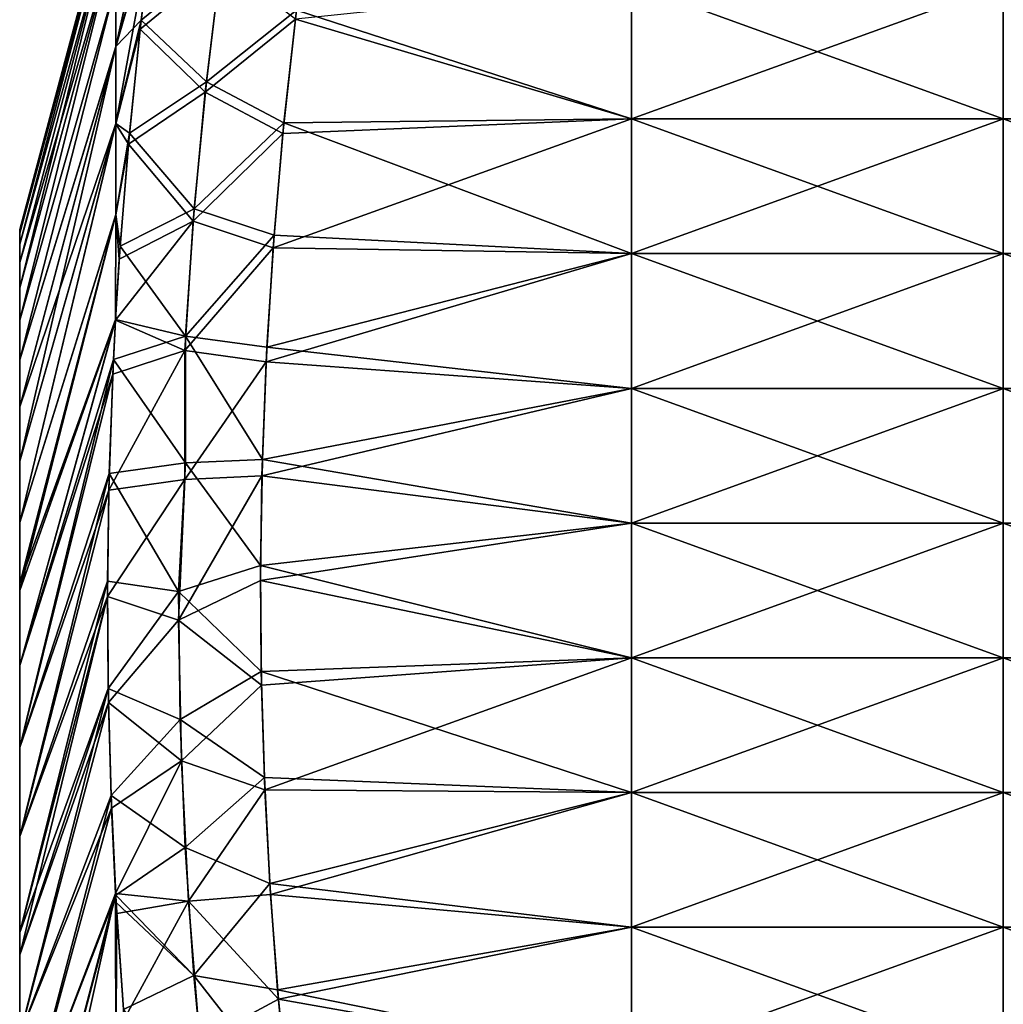
# Model space of a CAD drawing. Units: millimetres. Extents: x -46 to 126, y -124 to 0.
# Drawn here: x -46 to -43, y -76 to -73 of the extents above; entities that cross this region are included whole.
import ezdxf

# ---------------------------------------------------------------- set-up
doc = ezdxf.new("R2010")
doc.units = ezdxf.units.MM
doc.header["$LTSCALE"] = 81.481481
for name, color, linetype in [('1481', 7, 'CONTINUOUS'), ('1482', 7, 'CONTINUOUS'), ('1579', 7, 'CONTINUOUS'), ('1580', 7, 'CONTINUOUS'), ('1581', 7, 'CONTINUOUS'), ('1836', 7, 'CONTINUOUS'), ('1844', 7, 'CONTINUOUS'), ('1846', 7, 'CONTINUOUS'), ('1871', 7, 'CONTINUOUS')]:
    doc.layers.add(name, color=color, linetype=linetype)

msp = doc.modelspace()

# ---------------------------------------------------------------- linework, layer by layer
at = {"layer": '1481', "linetype": 'Continuous'}
for points in [[(-44.3524, -72.8397, 5.597), (-45.2577, -72.934, 5.8246), (-44.3524, -73.2025, 6.4729), (-44.3524, -72.8397, 5.597)], [(-44.3524, -72.8397, 5.597), (-44.3524, -73.2025, 6.4729), (-43.3514, -72.8397, 5.597), (-44.3524, -72.8397, 5.597)], [(-44.3524, -73.2025, 6.4729), (-43.3514, -73.2025, 6.4729), (-43.3514, -72.8397, 5.597), (-44.3524, -73.2025, 6.4729)], [(-45.2577, -72.934, 5.8246), (-45.2913, -73.2418, 6.5677), (-44.3524, -73.2025, 6.4729), (-45.2577, -72.934, 5.8246)], [(-45.2913, -73.2418, 6.5677), (-45.3174, -73.5494, 7.3104), (-44.3524, -73.2025, 6.4729), (-45.2913, -73.2418, 6.5677)], [(-44.3524, -73.2025, 6.4729), (-45.3174, -73.5494, 7.3104), (-44.3524, -73.5653, 7.3487), (-44.3524, -73.2025, 6.4729)], [(-44.3524, -73.2025, 6.4729), (-44.3524, -73.5653, 7.3487), (-43.3514, -73.2025, 6.4729), (-44.3524, -73.2025, 6.4729)], [(-44.3524, -73.5653, 7.3487), (-43.3514, -73.5653, 7.3487), (-43.3514, -73.2025, 6.4729), (-44.3524, -73.5653, 7.3487)], [(-45.3174, -73.5494, 7.3104), (-45.3362, -73.8568, 8.0524), (-44.3524, -73.5653, 7.3487), (-45.3174, -73.5494, 7.3104)], [(-44.3524, -73.5653, 7.3487), (-45.3362, -73.8568, 8.0524), (-44.3524, -73.9281, 8.2246), (-44.3524, -73.5653, 7.3487)], [(-44.3524, -73.5653, 7.3487), (-44.3524, -73.9281, 8.2246), (-43.3514, -73.5653, 7.3487), (-44.3524, -73.5653, 7.3487)], [(-44.3524, -73.9281, 8.2246), (-43.3514, -73.9281, 8.2246), (-43.3514, -73.5653, 7.3487), (-44.3524, -73.9281, 8.2246)], [(-45.3362, -73.8568, 8.0524), (-45.3477, -74.1639, 8.7938), (-44.3524, -73.9281, 8.2246), (-45.3362, -73.8568, 8.0524)], [(-44.3524, -73.9281, 8.2246), (-45.3477, -74.1639, 8.7938), (-44.3524, -74.2909, 9.1005), (-44.3524, -73.9281, 8.2246)], [(-44.3524, -73.9281, 8.2246), (-44.3524, -74.2909, 9.1005), (-43.3514, -73.9281, 8.2246), (-44.3524, -73.9281, 8.2246)], [(-44.3524, -74.2909, 9.1005), (-43.3514, -74.2909, 9.1005), (-43.3514, -73.9281, 8.2246), (-44.3524, -74.2909, 9.1005)], [(-45.3477, -74.1639, 8.7938), (-45.3513, -74.4456, 9.4739), (-44.3524, -74.2909, 9.1005), (-45.3477, -74.1639, 8.7938)], [(-44.3524, -74.2909, 9.1005), (-45.3513, -74.4456, 9.4739), (-44.3524, -74.6537, 9.9763), (-44.3524, -74.2909, 9.1005)], [(-44.3524, -74.2909, 9.1005), (-44.3524, -74.6537, 9.9763), (-43.3514, -74.2909, 9.1005), (-44.3524, -74.2909, 9.1005)], [(-44.3524, -74.6537, 9.9763), (-43.3514, -74.6537, 9.9763), (-43.3514, -74.2909, 9.1005), (-44.3524, -74.6537, 9.9763)], [(-45.3513, -74.4456, 9.4739), (-45.3487, -74.7274, 10.1543), (-44.3524, -74.6537, 9.9763), (-45.3513, -74.4456, 9.4739)], [(-45.3487, -74.7274, 10.1543), (-45.3399, -75.0093, 10.8349), (-44.3524, -74.6537, 9.9763), (-45.3487, -74.7274, 10.1543)], [(-44.3524, -74.6537, 9.9763), (-45.3399, -75.0093, 10.8349), (-44.3524, -75.0165, 10.8522), (-44.3524, -74.6537, 9.9763)], [(-44.3524, -74.6537, 9.9763), (-44.3524, -75.0165, 10.8522), (-43.3514, -74.6537, 9.9763), (-44.3524, -74.6537, 9.9763)], [(-44.3524, -75.0165, 10.8522), (-43.3514, -75.0165, 10.8522), (-43.3514, -74.6537, 9.9763), (-44.3524, -75.0165, 10.8522)], [(-45.3399, -75.0093, 10.8349), (-45.3248, -75.2913, 11.5157), (-44.3524, -75.0165, 10.8522), (-45.3399, -75.0093, 10.8349)], [(-44.3524, -75.0165, 10.8522), (-45.3248, -75.2913, 11.5157), (-44.3524, -75.3793, 11.728), (-44.3524, -75.0165, 10.8522)], [(-44.3524, -75.0165, 10.8522), (-44.3524, -75.3793, 11.728), (-43.3514, -75.0165, 10.8522), (-44.3524, -75.0165, 10.8522)], [(-44.3524, -75.3793, 11.728), (-43.3514, -75.3793, 11.728), (-43.3514, -75.0165, 10.8522), (-44.3524, -75.3793, 11.728)], [(-45.3248, -75.2913, 11.5157), (-45.3033, -75.5733, 12.1965), (-44.3524, -75.3793, 11.728), (-45.3248, -75.2913, 11.5157)], [(-44.3524, -75.3793, 11.728), (-45.3033, -75.5733, 12.1965), (-44.3524, -75.7421, 12.6039), (-44.3524, -75.3793, 11.728)], [(-44.3524, -75.3793, 11.728), (-44.3524, -75.7421, 12.6039), (-43.3514, -75.3793, 11.728), (-44.3524, -75.3793, 11.728)], [(-44.3524, -75.7421, 12.6039), (-43.3514, -75.7421, 12.6039), (-43.3514, -75.3793, 11.728), (-44.3524, -75.7421, 12.6039)], [(-45.3033, -75.5733, 12.1965), (-45.2755, -75.8553, 12.8773), (-44.3524, -75.7421, 12.6039), (-45.3033, -75.5733, 12.1965)]]:
    msp.add_3dface(points, dxfattribs=at)
at = {"layer": '1482', "linetype": 'Continuous'}
for points in [[(-44.3528, -73.2025, -6.4729), (-45.2548, -72.9099, -5.7665), (-44.3528, -72.8397, -5.597), (-44.3528, -73.2025, -6.4729)], [(-44.3528, -73.2025, -6.4729), (-44.3528, -72.8397, -5.597), (-43.3518, -73.2025, -6.4729), (-44.3528, -73.2025, -6.4729)], [(-44.3528, -72.8397, -5.597), (-43.3518, -72.8397, -5.597), (-43.3518, -73.2025, -6.4729), (-44.3528, -72.8397, -5.597)], [(-42.3508, -72.8397, -5.597), (-42.3508, -73.2025, -6.4729), (-43.3518, -72.8397, -5.597), (-42.3508, -72.8397, -5.597)], [(-43.3518, -72.8397, -5.597), (-42.3508, -73.2025, -6.4729), (-43.3518, -73.2025, -6.4729), (-43.3518, -72.8397, -5.597)], [(-45.2885, -73.2127, -6.4975), (-45.2548, -72.9099, -5.7665), (-44.3528, -73.2025, -6.4729), (-45.2885, -73.2127, -6.4975)], [(-44.3528, -73.5653, -7.3487), (-45.2885, -73.2127, -6.4975), (-44.3528, -73.2025, -6.4729), (-44.3528, -73.5653, -7.3487)], [(-44.3528, -73.5653, -7.3487), (-44.3528, -73.2025, -6.4729), (-43.3518, -73.5653, -7.3487), (-44.3528, -73.5653, -7.3487)], [(-44.3528, -73.2025, -6.4729), (-43.3518, -73.2025, -6.4729), (-43.3518, -73.5653, -7.3487), (-44.3528, -73.2025, -6.4729)], [(-42.3508, -73.2025, -6.4729), (-42.3508, -73.5653, -7.3487), (-43.3518, -73.2025, -6.4729), (-42.3508, -73.2025, -6.4729)], [(-43.3518, -73.2025, -6.4729), (-42.3508, -73.5653, -7.3487), (-43.3518, -73.5653, -7.3487), (-43.3518, -73.2025, -6.4729)], [(-45.3149, -73.5153, -7.2279), (-45.2885, -73.2127, -6.4975), (-44.3528, -73.5653, -7.3487), (-45.3149, -73.5153, -7.2279)], [(-45.3342, -73.8175, -7.9575), (-45.3149, -73.5153, -7.2279), (-44.3528, -73.5653, -7.3487), (-45.3342, -73.8175, -7.9575)], [(-44.3528, -73.9281, -8.2246), (-45.3342, -73.8175, -7.9575), (-44.3528, -73.5653, -7.3487), (-44.3528, -73.9281, -8.2246)], [(-44.3528, -73.9281, -8.2246), (-44.3528, -73.5653, -7.3487), (-43.3518, -73.9281, -8.2246), (-44.3528, -73.9281, -8.2246)], [(-44.3528, -73.5653, -7.3487), (-43.3518, -73.5653, -7.3487), (-43.3518, -73.9281, -8.2246), (-44.3528, -73.5653, -7.3487)], [(-42.3508, -73.5653, -7.3487), (-42.3508, -73.9281, -8.2246), (-43.3518, -73.5653, -7.3487), (-42.3508, -73.5653, -7.3487)], [(-43.3518, -73.5653, -7.3487), (-42.3508, -73.9281, -8.2246), (-43.3518, -73.9281, -8.2246), (-43.3518, -73.5653, -7.3487)], [(-45.3465, -74.1193, -8.6862), (-45.3342, -73.8175, -7.9575), (-44.3528, -73.9281, -8.2246), (-45.3465, -74.1193, -8.6862)], [(-44.3528, -74.2909, -9.1005), (-45.3465, -74.1193, -8.6862), (-44.3528, -73.9281, -8.2246), (-44.3528, -74.2909, -9.1005)], [(-44.3528, -74.2909, -9.1005), (-44.3528, -73.9281, -8.2246), (-43.3518, -74.2909, -9.1005), (-44.3528, -74.2909, -9.1005)], [(-44.3528, -73.9281, -8.2246), (-43.3518, -73.9281, -8.2246), (-43.3518, -74.2909, -9.1005), (-44.3528, -73.9281, -8.2246)], [(-42.3508, -73.9281, -8.2246), (-42.3508, -74.2909, -9.1005), (-43.3518, -73.9281, -8.2246), (-42.3508, -73.9281, -8.2246)], [(-43.3518, -73.9281, -8.2246), (-42.3508, -74.2909, -9.1005), (-43.3518, -74.2909, -9.1005), (-43.3518, -73.9281, -8.2246)], [(-45.3512, -74.4048, -9.3755), (-45.3465, -74.1193, -8.6862), (-44.3528, -74.2909, -9.1005), (-45.3512, -74.4048, -9.3755)], [(-44.3528, -74.6537, -9.9763), (-45.3512, -74.4048, -9.3755), (-44.3528, -74.2909, -9.1005), (-44.3528, -74.6537, -9.9763)], [(-44.3528, -74.6537, -9.9763), (-44.3528, -74.2909, -9.1005), (-43.3518, -74.6537, -9.9763), (-44.3528, -74.6537, -9.9763)], [(-44.3528, -74.2909, -9.1005), (-43.3518, -74.2909, -9.1005), (-43.3518, -74.6537, -9.9763), (-44.3528, -74.2909, -9.1005)], [(-42.3508, -74.2909, -9.1005), (-42.3508, -74.6537, -9.9763), (-43.3518, -74.2909, -9.1005), (-42.3508, -74.2909, -9.1005)], [(-43.3518, -74.2909, -9.1005), (-42.3508, -74.6537, -9.9763), (-43.3518, -74.6537, -9.9763), (-43.3518, -74.2909, -9.1005)], [(-45.3494, -74.6904, -10.0649), (-45.3512, -74.4048, -9.3755), (-44.3528, -74.6537, -9.9763), (-45.3494, -74.6904, -10.0649)], [(-44.3528, -75.0165, -10.8522), (-45.3494, -74.6904, -10.0649), (-44.3528, -74.6537, -9.9763), (-44.3528, -75.0165, -10.8522)], [(-44.3528, -75.0165, -10.8522), (-44.3528, -74.6537, -9.9763), (-43.3518, -75.0165, -10.8522), (-44.3528, -75.0165, -10.8522)], [(-44.3528, -74.6537, -9.9763), (-43.3518, -74.6537, -9.9763), (-43.3518, -75.0165, -10.8522), (-44.3528, -74.6537, -9.9763)], [(-42.3508, -74.6537, -9.9763), (-42.3508, -75.0165, -10.8522), (-43.3518, -74.6537, -9.9763), (-42.3508, -74.6537, -9.9763)], [(-43.3518, -74.6537, -9.9763), (-42.3508, -75.0165, -10.8522), (-43.3518, -75.0165, -10.8522), (-43.3518, -74.6537, -9.9763)], [(-45.3412, -74.976, -10.7545), (-45.3494, -74.6904, -10.0649), (-44.3528, -75.0165, -10.8522), (-45.3412, -74.976, -10.7545)], [(-45.3266, -75.2618, -11.4443), (-45.3412, -74.976, -10.7545), (-44.3528, -75.0165, -10.8522), (-45.3266, -75.2618, -11.4443)], [(-44.3528, -75.3793, -11.728), (-45.3266, -75.2618, -11.4443), (-44.3528, -75.0165, -10.8522), (-44.3528, -75.3793, -11.728)], [(-44.3528, -75.3793, -11.728), (-44.3528, -75.0165, -10.8522), (-43.3518, -75.3793, -11.728), (-44.3528, -75.3793, -11.728)], [(-44.3528, -75.0165, -10.8522), (-43.3518, -75.0165, -10.8522), (-43.3518, -75.3793, -11.728), (-44.3528, -75.0165, -10.8522)], [(-42.3508, -75.0165, -10.8522), (-42.3508, -75.3793, -11.728), (-43.3518, -75.0165, -10.8522), (-42.3508, -75.0165, -10.8522)], [(-43.3518, -75.0165, -10.8522), (-42.3508, -75.3793, -11.728), (-43.3518, -75.3793, -11.728), (-43.3518, -75.0165, -10.8522)], [(-45.3055, -75.5475, -12.1341), (-45.3266, -75.2618, -11.4443), (-44.3528, -75.3793, -11.728), (-45.3055, -75.5475, -12.1341)], [(-44.3528, -75.7421, -12.6039), (-45.3055, -75.5475, -12.1341), (-44.3528, -75.3793, -11.728), (-44.3528, -75.7421, -12.6039)], [(-44.3528, -75.7421, -12.6039), (-44.3528, -75.3793, -11.728), (-43.3518, -75.7421, -12.6039), (-44.3528, -75.7421, -12.6039)], [(-44.3528, -75.3793, -11.728), (-43.3518, -75.3793, -11.728), (-43.3518, -75.7421, -12.6039), (-44.3528, -75.3793, -11.728)], [(-42.3508, -75.3793, -11.728), (-42.3508, -75.7421, -12.6039), (-43.3518, -75.3793, -11.728), (-42.3508, -75.3793, -11.728)], [(-43.3518, -75.3793, -11.728), (-42.3508, -75.7421, -12.6039), (-43.3518, -75.7421, -12.6039), (-43.3518, -75.3793, -11.728)], [(-45.2779, -75.8332, -12.8238), (-45.3055, -75.5475, -12.1341), (-44.3528, -75.7421, -12.6039), (-45.2779, -75.8332, -12.8238)]]:
    msp.add_3dface(points, dxfattribs=at)
at = {"layer": '1579', "linetype": 'Continuous'}
for points in [[(-45.6378, -72.6512, 5.0243), (-45.5932, -72.3425, 4.2766), (-45.7412, -73.0082, 4.8422), (-45.6378, -72.6512, 5.0243)], [(-45.7412, -73.0082, 4.8422), (-45.5932, -72.3425, 4.2766), (-45.7412, -72.8378, 3.8827), (-45.7412, -73.0082, 4.8422)], [(-45.7412, -72.5531, 0.9744), (-45.7412, -72.5341), (-46, -73.5103, 0.6895), (-45.7412, -72.5531, 0.9744)], [(-45.7412, -72.5341), (-46, -73.5), (-46, -73.5103, 0.6895), (-45.7412, -72.5341)], [(-45.7412, -72.6101, 1.9473), (-45.7412, -72.5531, 0.9744), (-46, -73.5399, 1.3759), (-45.7412, -72.6101, 1.9473)], [(-46, -73.5399, 1.3759), (-45.7412, -72.5531, 0.9744), (-46, -73.5103, 0.6895), (-46, -73.5399, 1.3759)], [(-45.7412, -72.7051, 2.9172), (-45.7412, -72.6101, 1.9473), (-46, -73.657, 2.7397), (-45.7412, -72.7051, 2.9172)], [(-46, -73.657, 2.7397), (-45.7412, -72.6101, 1.9473), (-46, -73.5888, 2.0593), (-46, -73.657, 2.7397)], [(-46, -73.5888, 2.0593), (-45.7412, -72.6101, 1.9473), (-46, -73.5399, 1.3759), (-46, -73.5888, 2.0593)], [(-45.676, -72.9611, 5.774), (-45.6378, -72.6512, 5.0243), (-45.7412, -73.2158, 5.7944), (-45.676, -72.9611, 5.774)], [(-45.7412, -73.2158, 5.7944), (-45.6378, -72.6512, 5.0243), (-45.7412, -73.0082, 4.8422), (-45.7412, -73.2158, 5.7944)], [(-45.7412, -72.8378, 3.8827), (-45.7412, -72.7051, 2.9172), (-46, -73.7445, 3.4169), (-45.7412, -72.8378, 3.8827)], [(-46, -73.7445, 3.4169), (-45.7412, -72.7051, 2.9172), (-46, -73.657, 2.7397), (-46, -73.7445, 3.4169)], [(-45.7412, -73.0082, 4.8422), (-45.7412, -72.8378, 3.8827), (-46, -73.8514, 4.0915), (-45.7412, -73.0082, 4.8422)], [(-46, -73.8514, 4.0915), (-45.7412, -72.8378, 3.8827), (-46, -73.7445, 3.4169), (-46, -73.8514, 4.0915)], [(-45.7074, -73.2708, 6.5228), (-45.676, -72.9611, 5.774), (-45.7412, -73.2158, 5.7944), (-45.7074, -73.2708, 6.5228)], [(-45.7412, -73.2158, 5.7944), (-45.7412, -73.0082, 4.8422), (-46, -74.124, 5.4355), (-45.7412, -73.2158, 5.7944)], [(-46, -74.124, 5.4355), (-45.7412, -73.0082, 4.8422), (-46, -73.978, 4.7648), (-46, -74.124, 5.4355)], [(-46, -73.978, 4.7648), (-45.7412, -73.0082, 4.8422), (-46, -73.8514, 4.0915), (-46, -73.978, 4.7648)], [(-45.7412, -73.4604, 6.7378), (-45.7412, -73.2158, 5.7944), (-46, -74.289, 6.1021), (-45.7412, -73.4604, 6.7378)], [(-46, -74.289, 6.1021), (-45.7412, -73.2158, 5.7944), (-46, -74.124, 5.4355), (-46, -74.289, 6.1021)], [(-45.7412, -73.4604, 6.7378), (-45.7074, -73.2708, 6.5228), (-45.7412, -73.2158, 5.7944), (-45.7412, -73.4604, 6.7378)], [(-45.7318, -73.5798, 7.2707), (-45.7074, -73.2708, 6.5228), (-45.7412, -73.4604, 6.7378), (-45.7318, -73.5798, 7.2707)], [(-45.742, -73.7445, 7.669), (-45.7412, -73.4604, 6.7378), (-46, -74.4727, 6.763), (-45.742, -73.7445, 7.669)], [(-46, -74.4727, 6.763), (-45.7412, -73.4604, 6.7378), (-46, -74.4532, 6.696), (-46, -74.4727, 6.763)], [(-46, -74.4532, 6.696), (-45.7412, -73.4604, 6.7378), (-46, -74.289, 6.1021), (-46, -74.4532, 6.696)], [(-45.742, -73.7445, 7.669), (-45.7318, -73.5798, 7.2707), (-45.7412, -73.4604, 6.7378), (-45.742, -73.7445, 7.669)], [(-45.7494, -73.8899, 8.0205), (-45.742, -73.7445, 7.669), (-46, -74.6746, 7.4164), (-45.7494, -73.8899, 8.0205)], [(-46, -74.6746, 7.4164), (-45.742, -73.7445, 7.669), (-46, -74.4727, 6.763), (-46, -74.6746, 7.4164)], [(-45.7601, -74.2021, 8.7737), (-45.7494, -73.8899, 8.0205), (-46, -74.8954, 8.0638), (-45.7601, -74.2021, 8.7737)], [(-46, -74.8954, 8.0638), (-45.7494, -73.8899, 8.0205), (-46, -74.6746, 7.4164), (-46, -74.8954, 8.0638)], [(-45.7635, -74.4884, 9.4664), (-45.7601, -74.2021, 8.7737), (-46, -75.1352, 8.7064), (-45.7635, -74.4884, 9.4664)], [(-46, -75.1352, 8.7064), (-45.7601, -74.2021, 8.7737), (-46, -74.8954, 8.0638), (-46, -75.1352, 8.7064)], [(-45.761, -74.7737, 10.1551), (-45.7635, -74.4884, 9.4664), (-46, -75.4535, 9.4834), (-45.761, -74.7737, 10.1551)], [(-46, -75.4535, 9.4834), (-45.7635, -74.4884, 9.4664), (-46, -75.3935, 9.3427), (-46, -75.4535, 9.4834)], [(-46, -75.3935, 9.3427), (-45.7635, -74.4884, 9.4664), (-46, -75.1352, 8.7064), (-46, -75.3935, 9.3427)], [(-45.7527, -75.0582, 10.8409), (-45.761, -74.7737, 10.1551), (-46, -75.6696, 9.9711), (-45.7527, -75.0582, 10.8409)], [(-46, -75.6696, 9.9711), (-45.761, -74.7737, 10.1551), (-46, -75.4535, 9.4834), (-46, -75.6696, 9.9711)], [(-45.7416, -75.2885, 11.3958), (-45.7527, -75.0582, 10.8409), (-46, -75.9629, 10.5902), (-45.7416, -75.2885, 11.3958)], [(-46, -75.9629, 10.5902), (-45.7527, -75.0582, 10.8409), (-46, -75.6696, 9.9711), (-46, -75.9629, 10.5902)], [(-45.7412, -75.7475, 12.2526), (-45.7416, -75.2885, 11.3958), (-46, -76.4538, 11.5347), (-45.7412, -75.7475, 12.2526)], [(-46, -76.4538, 11.5347), (-45.7416, -75.2885, 11.3958), (-46, -76.2732, 11.1991), (-46, -76.4538, 11.5347)], [(-46, -76.2732, 11.1991), (-45.7416, -75.2885, 11.3958), (-46, -75.9629, 10.5902), (-46, -76.2732, 11.1991)], [(-45.7385, -75.3422, 11.5251), (-45.7416, -75.2885, 11.3958), (-45.7412, -75.7475, 12.2526), (-45.7385, -75.3422, 11.5251)], [(-45.7184, -75.6265, 12.2108), (-45.7385, -75.3422, 11.5251), (-45.7412, -75.7475, 12.2526), (-45.7184, -75.6265, 12.2108)]]:
    msp.add_3dface(points, dxfattribs=at)
at = {"layer": '1580', "linetype": 'Continuous'}
for points in [[(-46, -73.5103, 0.6895), (-46, -73.5), (-46, -74.454, 0.9565), (-46, -73.5103, 0.6895)], [(-46, -74.454, 0.9565), (-46, -73.5), (-46, -74.454), (-46, -74.454, 0.9565)], [(-46, -74.454), (-46, -73.5), (-46, -73.5103, -0.6895), (-46, -74.454)], [(-46, -73.5399, 1.3759), (-46, -73.5103, 0.6895), (-46, -74.454, 0.9565), (-46, -73.5399, 1.3759)], [(-46, -74.454, -0.9565), (-46, -74.454), (-46, -73.5103, -0.6895), (-46, -74.454, -0.9565)], [(-46, -73.5399, -1.3759), (-46, -74.454, -0.9565), (-46, -73.5103, -0.6895), (-46, -73.5399, -1.3759)], [(-46, -73.5888, 2.0593), (-46, -73.5399, 1.3759), (-46, -74.454, 1.9131), (-46, -73.5888, 2.0593)], [(-46, -74.454, 1.9131), (-46, -73.5399, 1.3759), (-46, -74.454, 0.9565), (-46, -74.454, 1.9131)], [(-46, -74.454, -1.9131), (-46, -74.454, -0.9565), (-46, -73.5399, -1.3759), (-46, -74.454, -1.9131)], [(-46, -73.5888, -2.0593), (-46, -74.454, -1.9131), (-46, -73.5399, -1.3759), (-46, -73.5888, -2.0593)], [(-46, -73.657, 2.7397), (-46, -73.5888, 2.0593), (-46, -74.454, 2.8696), (-46, -73.657, 2.7397)], [(-46, -74.454, 2.8696), (-46, -73.5888, 2.0593), (-46, -74.454, 1.9131), (-46, -74.454, 2.8696)], [(-46, -73.657, -2.7397), (-46, -74.454, -1.9131), (-46, -73.5888, -2.0593), (-46, -73.657, -2.7397)], [(-46, -73.7445, 3.4169), (-46, -73.657, 2.7397), (-46, -74.454, 2.8696), (-46, -73.7445, 3.4169)], [(-46, -74.454, -2.8696), (-46, -74.454, -1.9131), (-46, -73.657, -2.7397), (-46, -74.454, -2.8696)], [(-46, -73.7445, -3.4169), (-46, -74.454, -2.8696), (-46, -73.657, -2.7397), (-46, -73.7445, -3.4169)], [(-46, -73.8514, 4.0915), (-46, -73.7445, 3.4169), (-46, -74.454, 3.8261), (-46, -73.8514, 4.0915)], [(-46, -74.454, 3.8261), (-46, -73.7445, 3.4169), (-46, -74.454, 2.8696), (-46, -74.454, 3.8261)], [(-46, -74.454, -3.8261), (-46, -74.454, -2.8696), (-46, -73.7445, -3.4169), (-46, -74.454, -3.8261)], [(-46, -73.8514, -4.0915), (-46, -74.454, -3.8261), (-46, -73.7445, -3.4169), (-46, -73.8514, -4.0915)], [(-46, -73.978, 4.7648), (-46, -73.8514, 4.0915), (-46, -74.454, 4.7826), (-46, -73.978, 4.7648)], [(-46, -74.454, 4.7826), (-46, -73.8514, 4.0915), (-46, -74.454, 3.8261), (-46, -74.454, 4.7826)], [(-46, -73.978, -4.7648), (-46, -74.454, -3.8261), (-46, -73.8514, -4.0915), (-46, -73.978, -4.7648)], [(-46, -74.124, 5.4355), (-46, -73.978, 4.7648), (-46, -74.454, 4.7826), (-46, -74.124, 5.4355)], [(-46, -74.454, -4.7826), (-46, -74.454, -3.8261), (-46, -73.978, -4.7648), (-46, -74.454, -4.7826)], [(-46, -74.124, -5.4355), (-46, -74.454, -4.7826), (-46, -73.978, -4.7648), (-46, -74.124, -5.4355)], [(-46, -74.289, 6.1021), (-46, -74.124, 5.4355), (-46, -74.454, 5.7392), (-46, -74.289, 6.1021)], [(-46, -74.454, 5.7392), (-46, -74.124, 5.4355), (-46, -74.454, 4.7826), (-46, -74.454, 5.7392)], [(-46, -74.454, -5.7392), (-46, -74.454, -4.7826), (-46, -74.124, -5.4355), (-46, -74.454, -5.7392)], [(-46, -74.289, -6.1021), (-46, -74.454, -5.7392), (-46, -74.124, -5.4355), (-46, -74.289, -6.1021)], [(-46, -74.4532, 6.696), (-46, -74.289, 6.1021), (-46, -74.454, 5.7392), (-46, -74.4532, 6.696)], [(-46, -74.4532, -6.696), (-46, -74.454, -5.7392), (-46, -74.289, -6.1021), (-46, -74.4532, -6.696)], [(-46, -74.4727, 6.763), (-46, -74.4532, 6.696), (-46, -75.455, 7.4863), (-46, -74.4727, 6.763)], [(-46, -74.4532, 6.696), (-46, -74.454, 5.7392), (-46, -75.455, 6.4882), (-46, -74.4532, 6.696)], [(-46, -75.455, 7.4863), (-46, -74.4532, 6.696), (-46, -75.455, 6.4882), (-46, -75.455, 7.4863)], [(-46, -74.454, -5.7392), (-46, -74.4532, -6.696), (-46, -75.455, -6.4882), (-46, -74.454, -5.7392)], [(-46, -75.455, -6.4882), (-46, -74.4532, -6.696), (-46, -74.4727, -6.763), (-46, -75.455, -6.4882)], [(-46, -74.454, 5.7392), (-46, -74.454, 4.7826), (-46, -75.455, 5.49), (-46, -74.454, 5.7392)], [(-46, -75.455, 6.4882), (-46, -74.454, 5.7392), (-46, -75.455, 5.49), (-46, -75.455, 6.4882)], [(-46, -74.454, 4.7826), (-46, -74.454, 3.8261), (-46, -75.455, 4.4918), (-46, -74.454, 4.7826)], [(-46, -75.455, 5.49), (-46, -74.454, 4.7826), (-46, -75.455, 4.4918), (-46, -75.455, 5.49)], [(-46, -74.454, 3.8261), (-46, -74.454, 2.8696), (-46, -75.455, 3.4936), (-46, -74.454, 3.8261)], [(-46, -75.455, 4.4918), (-46, -74.454, 3.8261), (-46, -75.455, 3.4936), (-46, -75.455, 4.4918)], [(-46, -74.454, 2.8696), (-46, -74.454, 1.9131), (-46, -75.455, 2.4954), (-46, -74.454, 2.8696)], [(-46, -75.455, 3.4936), (-46, -74.454, 2.8696), (-46, -75.455, 2.4954), (-46, -75.455, 3.4936)], [(-46, -74.454, 1.9131), (-46, -74.454, 0.9565), (-46, -75.455, 1.4973), (-46, -74.454, 1.9131)], [(-46, -75.455, 2.4954), (-46, -74.454, 1.9131), (-46, -75.455, 1.4973), (-46, -75.455, 2.4954)], [(-46, -74.454, 0.9565), (-46, -74.454), (-46, -75.455, 0.4991), (-46, -74.454, 0.9565)], [(-46, -75.455, 1.4973), (-46, -74.454, 0.9565), (-46, -75.455, 0.4991), (-46, -75.455, 1.4973)], [(-46, -74.454), (-46, -74.454, -0.9565), (-46, -75.455, -0.4991), (-46, -74.454)], [(-46, -75.455, 0.4991), (-46, -74.454), (-46, -75.455, -0.4991), (-46, -75.455, 0.4991)], [(-46, -74.454, -0.9565), (-46, -74.454, -1.9131), (-46, -75.455, -1.4973), (-46, -74.454, -0.9565)], [(-46, -75.455, -0.4991), (-46, -74.454, -0.9565), (-46, -75.455, -1.4973), (-46, -75.455, -0.4991)], [(-46, -74.454, -1.9131), (-46, -74.454, -2.8696), (-46, -75.455, -2.4954), (-46, -74.454, -1.9131)], [(-46, -75.455, -1.4973), (-46, -74.454, -1.9131), (-46, -75.455, -2.4954), (-46, -75.455, -1.4973)], [(-46, -74.454, -2.8696), (-46, -74.454, -3.8261), (-46, -75.455, -3.4936), (-46, -74.454, -2.8696)], [(-46, -75.455, -2.4954), (-46, -74.454, -2.8696), (-46, -75.455, -3.4936), (-46, -75.455, -2.4954)], [(-46, -74.454, -3.8261), (-46, -74.454, -4.7826), (-46, -75.455, -4.4918), (-46, -74.454, -3.8261)], [(-46, -75.455, -3.4936), (-46, -74.454, -3.8261), (-46, -75.455, -4.4918), (-46, -75.455, -3.4936)], [(-46, -74.454, -4.7826), (-46, -74.454, -5.7392), (-46, -75.455, -5.49), (-46, -74.454, -4.7826)], [(-46, -75.455, -4.4918), (-46, -74.454, -4.7826), (-46, -75.455, -5.49), (-46, -75.455, -4.4918)], [(-46, -75.455, -5.49), (-46, -74.454, -5.7392), (-46, -75.455, -6.4882), (-46, -75.455, -5.49)], [(-46, -74.6746, 7.4164), (-46, -74.4727, 6.763), (-46, -75.455, 7.4863), (-46, -74.6746, 7.4164)], [(-46, -74.6746, -7.4164), (-46, -75.455, -6.4882), (-46, -74.4727, -6.763), (-46, -74.6746, -7.4164)], [(-46, -74.8954, 8.0638), (-46, -74.6746, 7.4164), (-46, -75.455, 7.4863), (-46, -74.8954, 8.0638)], [(-46, -75.455, -7.4863), (-46, -75.455, -6.4882), (-46, -74.6746, -7.4164), (-46, -75.455, -7.4863)], [(-46, -74.8954, -8.0638), (-46, -75.455, -7.4863), (-46, -74.6746, -7.4164), (-46, -74.8954, -8.0638)], [(-46, -75.1352, 8.7064), (-46, -74.8954, 8.0638), (-46, -75.455, 8.4845), (-46, -75.1352, 8.7064)], [(-46, -75.455, 8.4845), (-46, -74.8954, 8.0638), (-46, -75.455, 7.4863), (-46, -75.455, 8.4845)], [(-46, -75.455, -8.4845), (-46, -75.455, -7.4863), (-46, -74.8954, -8.0638), (-46, -75.455, -8.4845)], [(-46, -75.1352, -8.7064), (-46, -75.455, -8.4845), (-46, -74.8954, -8.0638), (-46, -75.1352, -8.7064)], [(-46, -75.4535, 9.4834), (-46, -75.3935, 9.3427), (-46, -75.1352, 8.7064), (-46, -75.4535, 9.4834)], [(-46, -75.4535, 9.4834), (-46, -75.1352, 8.7064), (-46, -75.455, 8.4845), (-46, -75.4535, 9.4834)], [(-46, -75.3935, -9.3427), (-46, -75.455, -8.4845), (-46, -75.1352, -8.7064), (-46, -75.3935, -9.3427)], [(-46, -75.4535, -9.4834), (-46, -75.455, -8.4845), (-46, -75.3935, -9.3427), (-46, -75.4535, -9.4834)], [(-46, -75.6696, 9.9711), (-46, -75.4535, 9.4834), (-46, -76.456, 9.6854), (-46, -75.6696, 9.9711)], [(-46, -75.4535, 9.4834), (-46, -75.455, 8.4845), (-46, -76.456, 8.7612), (-46, -75.4535, 9.4834)], [(-46, -76.456, 9.6854), (-46, -75.4535, 9.4834), (-46, -76.456, 8.7612), (-46, -76.456, 9.6854)], [(-46, -75.455, -8.4845), (-46, -75.4535, -9.4834), (-46, -76.456, -8.7612), (-46, -75.455, -8.4845)], [(-46, -76.456, -8.7612), (-46, -75.4535, -9.4834), (-46, -76.456, -9.6854), (-46, -76.456, -8.7612)], [(-46, -76.456, -9.6854), (-46, -75.4535, -9.4834), (-46, -75.6696, -9.9711), (-46, -76.456, -9.6854)], [(-46, -75.455, 8.4845), (-46, -75.455, 7.4863), (-46, -76.456, 7.8371), (-46, -75.455, 8.4845)], [(-46, -76.456, 8.7612), (-46, -75.455, 8.4845), (-46, -76.456, 7.8371), (-46, -76.456, 8.7612)], [(-46, -75.455, 7.4863), (-46, -75.455, 6.4882), (-46, -76.456, 6.9129), (-46, -75.455, 7.4863)], [(-46, -76.456, 7.8371), (-46, -75.455, 7.4863), (-46, -76.456, 6.9129), (-46, -76.456, 7.8371)], [(-46, -75.455, 6.4882), (-46, -75.455, 5.49), (-46, -76.456, 5.9887), (-46, -75.455, 6.4882)], [(-46, -76.456, 6.9129), (-46, -75.455, 6.4882), (-46, -76.456, 5.9887), (-46, -76.456, 6.9129)], [(-46, -75.455, 5.49), (-46, -75.455, 4.4918), (-46, -76.456, 5.0646), (-46, -75.455, 5.49)], [(-46, -76.456, 5.9887), (-46, -75.455, 5.49), (-46, -76.456, 5.0646), (-46, -76.456, 5.9887)], [(-46, -75.455, 4.4918), (-46, -75.455, 3.4936), (-46, -76.4536, 4.1407), (-46, -75.455, 4.4918)], [(-46, -76.456, 5.0646), (-46, -75.455, 4.4918), (-46, -76.4536, 4.1407), (-46, -76.456, 5.0646)], [(-46, -75.455, 3.4936), (-46, -75.455, 2.4954), (-46, -76.2943, 3.228), (-46, -75.455, 3.4936)], [(-46, -76.4536, 4.1407), (-46, -75.455, 3.4936), (-46, -76.4012, 3.8652), (-46, -76.4536, 4.1407)], [(-46, -76.4012, 3.8652), (-46, -75.455, 3.4936), (-46, -76.2943, 3.228), (-46, -76.4012, 3.8652)], [(-46, -75.455, 2.4954), (-46, -75.455, 1.4973), (-46, -76.1387, 1.946), (-46, -75.455, 2.4954)], [(-46, -76.2943, 3.228), (-46, -75.455, 2.4954), (-46, -76.2068, 2.5885), (-46, -76.2943, 3.228)], [(-46, -76.2068, 2.5885), (-46, -75.455, 2.4954), (-46, -76.1387, 1.946), (-46, -76.2068, 2.5885)], [(-46, -75.455, 1.4973), (-46, -75.455, 0.4991), (-46, -76.0898, 1.3004), (-46, -75.455, 1.4973)], [(-46, -76.1387, 1.946), (-46, -75.455, 1.4973), (-46, -76.0898, 1.3004), (-46, -76.1387, 1.946)], [(-46, -75.455, 0.4991), (-46, -75.455, -0.4991), (-46, -76.05), (-46, -75.455, 0.4991)], [(-46, -76.0898, 1.3004), (-46, -75.455, 0.4991), (-46, -76.0603, 0.6517), (-46, -76.0898, 1.3004)], [(-46, -76.0603, 0.6517), (-46, -75.455, 0.4991), (-46, -76.05), (-46, -76.0603, 0.6517)], [(-46, -75.455, -0.4991), (-46, -75.455, -1.4973), (-46, -76.0603, -0.6517), (-46, -75.455, -0.4991)], [(-46, -76.05), (-46, -75.455, -0.4991), (-46, -76.0603, -0.6517), (-46, -76.05)], [(-46, -75.455, -1.4973), (-46, -75.455, -2.4954), (-46, -76.1387, -1.946), (-46, -75.455, -1.4973)], [(-46, -76.0603, -0.6517), (-46, -75.455, -1.4973), (-46, -76.0898, -1.3004), (-46, -76.0603, -0.6517)], [(-46, -76.0898, -1.3004), (-46, -75.455, -1.4973), (-46, -76.1387, -1.946), (-46, -76.0898, -1.3004)], [(-46, -75.455, -2.4954), (-46, -75.455, -3.4936), (-46, -76.2068, -2.5885), (-46, -75.455, -2.4954)], [(-46, -76.1387, -1.946), (-46, -75.455, -2.4954), (-46, -76.2068, -2.5885), (-46, -76.1387, -1.946)], [(-46, -75.455, -3.4936), (-46, -75.455, -4.4918), (-46, -76.4012, -3.8652), (-46, -75.455, -3.4936)], [(-46, -76.2068, -2.5885), (-46, -75.455, -3.4936), (-46, -76.2943, -3.228), (-46, -76.2068, -2.5885)], [(-46, -76.2943, -3.228), (-46, -75.455, -3.4936), (-46, -76.4012, -3.8652), (-46, -76.2943, -3.228)], [(-46, -75.455, -4.4918), (-46, -75.455, -5.49), (-46, -76.456, -5.0646), (-46, -75.455, -4.4918)], [(-46, -76.4012, -3.8652), (-46, -75.455, -4.4918), (-46, -76.4536, -4.1407), (-46, -76.4012, -3.8652)], [(-46, -76.4536, -4.1407), (-46, -75.455, -4.4918), (-46, -76.456, -5.0646), (-46, -76.4536, -4.1407)], [(-46, -75.455, -5.49), (-46, -75.455, -6.4882), (-46, -76.456, -5.9887), (-46, -75.455, -5.49)], [(-46, -76.456, -5.0646), (-46, -75.455, -5.49), (-46, -76.456, -5.9887), (-46, -76.456, -5.0646)], [(-46, -75.455, -6.4882), (-46, -75.455, -7.4863), (-46, -76.456, -6.9129), (-46, -75.455, -6.4882)], [(-46, -76.456, -5.9887), (-46, -75.455, -6.4882), (-46, -76.456, -6.9129), (-46, -76.456, -5.9887)], [(-46, -75.455, -7.4863), (-46, -75.455, -8.4845), (-46, -76.456, -7.8371), (-46, -75.455, -7.4863)], [(-46, -76.456, -6.9129), (-46, -75.455, -7.4863), (-46, -76.456, -7.8371), (-46, -76.456, -6.9129)], [(-46, -76.456, -7.8371), (-46, -75.455, -8.4845), (-46, -76.456, -8.7612), (-46, -76.456, -7.8371)]]:
    msp.add_3dface(points, dxfattribs=at)
at = {"layer": '1581', "linetype": 'Continuous'}
for points in [[(-45.5909, -72.3278, -4.2408), (-45.6352, -72.6314, -4.9766), (-45.7412, -73.0076, -4.8394), (-45.5909, -72.3278, -4.2408)], [(-45.7412, -72.8375, -3.8804), (-45.5909, -72.3278, -4.2408), (-45.7412, -73.0076, -4.8394), (-45.7412, -72.8375, -3.8804)], [(-46, -73.5), (-45.7412, -72.5341), (-45.7412, -72.5531, -0.9738), (-46, -73.5)], [(-46, -73.5103, -0.6895), (-46, -73.5), (-45.7412, -72.5531, -0.9738), (-46, -73.5103, -0.6895)], [(-46, -73.5399, -1.3759), (-46, -73.5103, -0.6895), (-45.7412, -72.5531, -0.9738), (-46, -73.5399, -1.3759)], [(-46, -73.5399, -1.3759), (-45.7412, -72.5531, -0.9738), (-45.7412, -72.61, -1.9461), (-46, -73.5399, -1.3759)], [(-46, -73.5888, -2.0593), (-46, -73.5399, -1.3759), (-45.7412, -72.61, -1.9461), (-46, -73.5888, -2.0593)], [(-46, -73.5888, -2.0593), (-45.7412, -72.61, -1.9461), (-45.7412, -72.7049, -2.9155), (-46, -73.5888, -2.0593)], [(-45.6352, -72.6314, -4.9766), (-45.6732, -72.9364, -5.7142), (-45.7412, -73.0076, -4.8394), (-45.6352, -72.6314, -4.9766)], [(-46, -73.7445, -3.4169), (-46, -73.657, -2.7397), (-45.7412, -72.7049, -2.9155), (-46, -73.7445, -3.4169)], [(-46, -73.7445, -3.4169), (-45.7412, -72.7049, -2.9155), (-45.7412, -72.8375, -3.8804), (-46, -73.7445, -3.4169)], [(-46, -73.657, -2.7397), (-46, -73.5888, -2.0593), (-45.7412, -72.7049, -2.9155), (-46, -73.657, -2.7397)], [(-46, -73.8514, -4.0915), (-46, -73.7445, -3.4169), (-45.7412, -72.8375, -3.8804), (-46, -73.8514, -4.0915)], [(-46, -73.8514, -4.0915), (-45.7412, -72.8375, -3.8804), (-45.7412, -73.0076, -4.8394), (-46, -73.8514, -4.0915)], [(-45.6732, -72.9364, -5.7142), (-45.7047, -73.2411, -6.451), (-45.7412, -73.215, -5.791), (-45.6732, -72.9364, -5.7142)], [(-45.7412, -73.0076, -4.8394), (-45.6732, -72.9364, -5.7142), (-45.7412, -73.215, -5.791), (-45.7412, -73.0076, -4.8394)], [(-46, -73.978, -4.7648), (-46, -73.8514, -4.0915), (-45.7412, -73.0076, -4.8394), (-46, -73.978, -4.7648)], [(-46, -73.978, -4.7648), (-45.7412, -73.0076, -4.8394), (-45.7412, -73.215, -5.791), (-46, -73.978, -4.7648)], [(-46, -74.289, -6.1021), (-46, -74.124, -5.4355), (-45.7412, -73.215, -5.791), (-46, -74.289, -6.1021)], [(-46, -74.289, -6.1021), (-45.7412, -73.215, -5.791), (-45.7412, -73.4594, -6.7339), (-46, -74.289, -6.1021)], [(-46, -74.124, -5.4355), (-46, -73.978, -4.7648), (-45.7412, -73.215, -5.791), (-46, -74.124, -5.4355)], [(-45.7412, -73.215, -5.791), (-45.7047, -73.2411, -6.451), (-45.7412, -73.4594, -6.7339), (-45.7412, -73.215, -5.791)], [(-45.7047, -73.2411, -6.451), (-45.7294, -73.5452, -7.187), (-45.7412, -73.4594, -6.7339), (-45.7047, -73.2411, -6.451)], [(-45.7419, -73.7427, -7.6648), (-46, -74.4532, -6.696), (-45.7412, -73.4594, -6.7339), (-45.7419, -73.7427, -7.6648)], [(-46, -74.4532, -6.696), (-46, -74.289, -6.1021), (-45.7412, -73.4594, -6.7339), (-46, -74.4532, -6.696)], [(-45.7294, -73.5452, -7.187), (-45.7419, -73.7427, -7.6648), (-45.7412, -73.4594, -6.7339), (-45.7294, -73.5452, -7.187)], [(-45.7419, -73.7427, -7.6648), (-45.7476, -73.8503, -7.9249), (-46, -74.6746, -7.4164), (-45.7419, -73.7427, -7.6648)], [(-46, -74.4532, -6.696), (-45.7419, -73.7427, -7.6648), (-46, -74.4727, -6.763), (-46, -74.4532, -6.696)], [(-45.7419, -73.7427, -7.6648), (-46, -74.6746, -7.4164), (-46, -74.4727, -6.763), (-45.7419, -73.7427, -7.6648)], [(-45.7476, -73.8503, -7.9249), (-45.7591, -74.1574, -8.6658), (-46, -74.8954, -8.0638), (-45.7476, -73.8503, -7.9249)], [(-45.7476, -73.8503, -7.9249), (-46, -74.8954, -8.0638), (-46, -74.6746, -7.4164), (-45.7476, -73.8503, -7.9249)], [(-45.7591, -74.1574, -8.6658), (-45.7633, -74.4475, -9.3678), (-46, -75.1352, -8.7064), (-45.7591, -74.1574, -8.6658)], [(-45.7591, -74.1574, -8.6658), (-46, -75.1352, -8.7064), (-46, -74.8954, -8.0638), (-45.7591, -74.1574, -8.6658)], [(-45.7633, -74.4475, -9.3678), (-45.7616, -74.7365, -10.0654), (-46, -75.3935, -9.3427), (-45.7633, -74.4475, -9.3678)], [(-45.7633, -74.4475, -9.3678), (-46, -75.3935, -9.3427), (-46, -75.1352, -8.7064), (-45.7633, -74.4475, -9.3678)], [(-45.7616, -74.7365, -10.0654), (-45.754, -75.0247, -10.7601), (-46, -75.6696, -9.9711), (-45.7616, -74.7365, -10.0654)], [(-45.7616, -74.7365, -10.0654), (-46, -75.4535, -9.4834), (-46, -75.3935, -9.3427), (-45.7616, -74.7365, -10.0654)], [(-46, -75.4535, -9.4834), (-45.7616, -74.7365, -10.0654), (-46, -75.6696, -9.9711), (-46, -75.4535, -9.4834)], [(-45.754, -75.0247, -10.7601), (-45.7414, -75.2933, -11.4073), (-46, -75.9629, -10.5902), (-45.754, -75.0247, -10.7601)], [(-45.754, -75.0247, -10.7601), (-46, -75.9629, -10.5902), (-46, -75.6696, -9.9711), (-45.754, -75.0247, -10.7601)], [(-45.7414, -75.2933, -11.4073), (-46, -76.2732, -11.1991), (-46, -75.9629, -10.5902), (-45.7414, -75.2933, -11.4073)], [(-46, -76.2732, -11.1991), (-45.7414, -75.2933, -11.4073), (-45.7412, -75.7531, -12.2626), (-46, -76.2732, -11.1991)], [(-45.7414, -75.2933, -11.4073), (-45.7403, -75.3124, -11.4532), (-45.7412, -75.7531, -12.2626), (-45.7414, -75.2933, -11.4073)], [(-45.7403, -75.3124, -11.4532), (-45.7205, -75.6004, -12.1479), (-45.7412, -75.7531, -12.2626), (-45.7403, -75.3124, -11.4532)]]:
    msp.add_3dface(points, dxfattribs=at)
at = {"layer": '1836', "linetype": 'Continuous'}
for points in [[(-45.7591, -74.1574, -8.6658), (-45.5539, -74.1285, -8.6802), (-45.5727, -74.4747, -9.512), (-45.7591, -74.1574, -8.6658)], [(-45.5539, -74.1285, -8.6802), (-45.3512, -74.4048, -9.3755), (-45.5727, -74.4747, -9.512), (-45.5539, -74.1285, -8.6802)], [(-45.3465, -74.1193, -8.6862), (-45.3512, -74.4048, -9.3755), (-45.5539, -74.1285, -8.6802), (-45.3465, -74.1193, -8.6862)], [(-45.7591, -74.1574, -8.6658), (-45.5727, -74.4747, -9.512), (-45.7633, -74.4475, -9.3678), (-45.7591, -74.1574, -8.6658)], [(-45.3512, -74.4048, -9.3755), (-45.3494, -74.6904, -10.0649), (-45.5727, -74.4747, -9.512), (-45.3512, -74.4048, -9.3755)], [(-45.7633, -74.4475, -9.3678), (-45.5727, -74.4747, -9.512), (-45.7616, -74.7365, -10.0654), (-45.7633, -74.4475, -9.3678)], [(-45.5727, -74.4747, -9.512), (-45.5682, -74.8195, -10.3446), (-45.7616, -74.7365, -10.0654), (-45.5727, -74.4747, -9.512)], [(-45.3494, -74.6904, -10.0649), (-45.5682, -74.8195, -10.3446), (-45.5727, -74.4747, -9.512), (-45.3494, -74.6904, -10.0649)], [(-45.3494, -74.6904, -10.0649), (-45.3412, -74.976, -10.7545), (-45.5682, -74.8195, -10.3446), (-45.3494, -74.6904, -10.0649)], [(-45.7616, -74.7365, -10.0654), (-45.5682, -74.8195, -10.3446), (-45.754, -75.0247, -10.7601), (-45.7616, -74.7365, -10.0654)], [(-45.5682, -74.8195, -10.3446), (-45.5543, -75.1643, -11.1771), (-45.754, -75.0247, -10.7601), (-45.5682, -74.8195, -10.3446)], [(-45.3412, -74.976, -10.7545), (-45.5543, -75.1643, -11.1771), (-45.5682, -74.8195, -10.3446), (-45.3412, -74.976, -10.7545)], [(-45.3412, -74.976, -10.7545), (-45.3266, -75.2618, -11.4443), (-45.5543, -75.1643, -11.1771), (-45.3412, -74.976, -10.7545)], [(-45.754, -75.0247, -10.7601), (-45.5543, -75.1643, -11.1771), (-45.7414, -75.2933, -11.4073), (-45.754, -75.0247, -10.7601)], [(-45.5543, -75.1643, -11.1771), (-45.531, -75.5091, -12.0094), (-45.7414, -75.2933, -11.4073), (-45.5543, -75.1643, -11.1771)], [(-45.3266, -75.2618, -11.4443), (-45.531, -75.5091, -12.0094), (-45.5543, -75.1643, -11.1771), (-45.3266, -75.2618, -11.4443)], [(-45.3266, -75.2618, -11.4443), (-45.3055, -75.5475, -12.1341), (-45.531, -75.5091, -12.0094), (-45.3266, -75.2618, -11.4443)], [(-45.7414, -75.2933, -11.4073), (-45.531, -75.5091, -12.0094), (-45.7403, -75.3124, -11.4532), (-45.7414, -75.2933, -11.4073)], [(-45.7403, -75.3124, -11.4532), (-45.531, -75.5091, -12.0094), (-45.7205, -75.6004, -12.1479), (-45.7403, -75.3124, -11.4532)], [(-45.531, -75.5091, -12.0094), (-45.4984, -75.8538, -12.8415), (-45.7205, -75.6004, -12.1479), (-45.531, -75.5091, -12.0094)], [(-45.3055, -75.5475, -12.1341), (-45.2779, -75.8332, -12.8238), (-45.531, -75.5091, -12.0094), (-45.3055, -75.5475, -12.1341)], [(-45.2779, -75.8332, -12.8238), (-45.4984, -75.8538, -12.8415), (-45.531, -75.5091, -12.0094), (-45.2779, -75.8332, -12.8238)]]:
    msp.add_3dface(points, dxfattribs=at)
at = {"layer": '1844', "linetype": 'Continuous'}
for points in [[(-45.676, -72.9611, 5.774), (-45.4585, -72.7822, 5.4262), (-45.6378, -72.6512, 5.0243), (-45.676, -72.9611, 5.774)], [(-45.5002, -73.1301, 6.266), (-45.4585, -72.7822, 5.4262), (-45.676, -72.9611, 5.774), (-45.5002, -73.1301, 6.266)], [(-45.2577, -72.934, 5.8246), (-45.4585, -72.7822, 5.4262), (-45.5002, -73.1301, 6.266), (-45.2577, -72.934, 5.8246)], [(-45.2913, -73.2418, 6.5677), (-45.2577, -72.934, 5.8246), (-45.5002, -73.1301, 6.266), (-45.2913, -73.2418, 6.5677)], [(-45.7074, -73.2708, 6.5228), (-45.5002, -73.1301, 6.266), (-45.676, -72.9611, 5.774), (-45.7074, -73.2708, 6.5228)], [(-45.5326, -73.4781, 7.1062), (-45.5002, -73.1301, 6.266), (-45.7074, -73.2708, 6.5228), (-45.5326, -73.4781, 7.1062)], [(-45.2913, -73.2418, 6.5677), (-45.5002, -73.1301, 6.266), (-45.5326, -73.4781, 7.1062), (-45.2913, -73.2418, 6.5677)], [(-45.3174, -73.5494, 7.3104), (-45.2913, -73.2418, 6.5677), (-45.5326, -73.4781, 7.1062), (-45.3174, -73.5494, 7.3104)], [(-45.7318, -73.5798, 7.2707), (-45.5326, -73.4781, 7.1062), (-45.7074, -73.2708, 6.5228), (-45.7318, -73.5798, 7.2707)], [(-45.5555, -73.8262, 7.9466), (-45.5326, -73.4781, 7.1062), (-45.742, -73.7445, 7.669), (-45.5555, -73.8262, 7.9466)], [(-45.742, -73.7445, 7.669), (-45.5326, -73.4781, 7.1062), (-45.7318, -73.5798, 7.2707), (-45.742, -73.7445, 7.669)], [(-45.3174, -73.5494, 7.3104), (-45.5326, -73.4781, 7.1062), (-45.5555, -73.8262, 7.9466), (-45.3174, -73.5494, 7.3104)], [(-45.3362, -73.8568, 8.0524), (-45.3174, -73.5494, 7.3104), (-45.5555, -73.8262, 7.9466), (-45.3362, -73.8568, 8.0524)], [(-45.7494, -73.8899, 8.0205), (-45.5555, -73.8262, 7.9466), (-45.742, -73.7445, 7.669), (-45.7494, -73.8899, 8.0205)], [(-45.7601, -74.2021, 8.7737), (-45.555, -74.1731, 8.7878), (-45.5555, -73.8262, 7.9466), (-45.7601, -74.2021, 8.7737)], [(-45.7601, -74.2021, 8.7737), (-45.5555, -73.8262, 7.9466), (-45.7494, -73.8899, 8.0205), (-45.7601, -74.2021, 8.7737)], [(-45.555, -74.1731, 8.7878), (-45.3362, -73.8568, 8.0524), (-45.5555, -73.8262, 7.9466), (-45.555, -74.1731, 8.7878)], [(-45.3477, -74.1639, 8.7938), (-45.3362, -73.8568, 8.0524), (-45.555, -74.1731, 8.7878), (-45.3477, -74.1639, 8.7938)]]:
    msp.add_3dface(points, dxfattribs=at)
at = {"layer": '1846', "linetype": 'Continuous'}
for points in [[(-45.6352, -72.6314, -4.9766), (-45.4554, -72.76, -5.3724), (-45.6732, -72.9364, -5.7142), (-45.6352, -72.6314, -4.9766)], [(-45.4554, -72.76, -5.3724), (-45.497, -73.1023, -6.1989), (-45.6732, -72.9364, -5.7142), (-45.4554, -72.76, -5.3724)], [(-45.2548, -72.9099, -5.7665), (-45.497, -73.1023, -6.1989), (-45.4554, -72.76, -5.3724), (-45.2548, -72.9099, -5.7665)], [(-45.2548, -72.9099, -5.7665), (-45.2885, -73.2127, -6.4975), (-45.497, -73.1023, -6.1989), (-45.2548, -72.9099, -5.7665)], [(-45.6732, -72.9364, -5.7142), (-45.497, -73.1023, -6.1989), (-45.7047, -73.2411, -6.451), (-45.6732, -72.9364, -5.7142)], [(-45.497, -73.1023, -6.1989), (-45.5298, -73.4447, -7.0256), (-45.7047, -73.2411, -6.451), (-45.497, -73.1023, -6.1989)], [(-45.2885, -73.2127, -6.4975), (-45.5298, -73.4447, -7.0256), (-45.497, -73.1023, -6.1989), (-45.2885, -73.2127, -6.4975)], [(-45.2885, -73.2127, -6.4975), (-45.3149, -73.5153, -7.2279), (-45.5298, -73.4447, -7.0256), (-45.2885, -73.2127, -6.4975)], [(-45.7047, -73.2411, -6.451), (-45.5298, -73.4447, -7.0256), (-45.7294, -73.5452, -7.187), (-45.7047, -73.2411, -6.451)], [(-45.5298, -73.4447, -7.0256), (-45.5534, -73.7872, -7.8525), (-45.7294, -73.5452, -7.187), (-45.5298, -73.4447, -7.0256)], [(-45.3149, -73.5153, -7.2279), (-45.5534, -73.7872, -7.8525), (-45.5298, -73.4447, -7.0256), (-45.3149, -73.5153, -7.2279)], [(-45.3149, -73.5153, -7.2279), (-45.3342, -73.8175, -7.9575), (-45.5534, -73.7872, -7.8525), (-45.3149, -73.5153, -7.2279)], [(-45.7294, -73.5452, -7.187), (-45.5534, -73.7872, -7.8525), (-45.7419, -73.7427, -7.6648), (-45.7294, -73.5452, -7.187)], [(-45.7419, -73.7427, -7.6648), (-45.5534, -73.7872, -7.8525), (-45.7476, -73.8503, -7.9249), (-45.7419, -73.7427, -7.6648)], [(-45.5534, -73.7872, -7.8525), (-45.5539, -74.1285, -8.6802), (-45.7476, -73.8503, -7.9249), (-45.5534, -73.7872, -7.8525)], [(-45.5534, -73.7872, -7.8525), (-45.3465, -74.1193, -8.6862), (-45.5539, -74.1285, -8.6802), (-45.5534, -73.7872, -7.8525)], [(-45.3342, -73.8175, -7.9575), (-45.3465, -74.1193, -8.6862), (-45.5534, -73.7872, -7.8525), (-45.3342, -73.8175, -7.9575)], [(-45.5539, -74.1285, -8.6802), (-45.7591, -74.1574, -8.6658), (-45.7476, -73.8503, -7.9249), (-45.5539, -74.1285, -8.6802)]]:
    msp.add_3dface(points, dxfattribs=at)
at = {"layer": '1871', "linetype": 'Continuous'}
for points in [[(-45.3513, -74.4456, 9.4739), (-45.3477, -74.1639, 8.7938), (-45.5724, -74.5526, 9.7002), (-45.3513, -74.4456, 9.4739)], [(-45.5724, -74.5526, 9.7002), (-45.3477, -74.1639, 8.7938), (-45.555, -74.1731, 8.7878), (-45.5724, -74.5526, 9.7002)], [(-45.555, -74.1731, 8.7878), (-45.7601, -74.2021, 8.7737), (-45.7635, -74.4884, 9.4664), (-45.555, -74.1731, 8.7878)], [(-45.5724, -74.5526, 9.7002), (-45.555, -74.1731, 8.7878), (-45.7635, -74.4884, 9.4664), (-45.5724, -74.5526, 9.7002)], [(-45.3487, -74.7274, 10.1543), (-45.3513, -74.4456, 9.4739), (-45.5724, -74.5526, 9.7002), (-45.3487, -74.7274, 10.1543)], [(-45.761, -74.7737, 10.1551), (-45.5724, -74.5526, 9.7002), (-45.7635, -74.4884, 9.4664), (-45.761, -74.7737, 10.1551)], [(-45.5646, -74.9308, 10.6133), (-45.5724, -74.5526, 9.7002), (-45.761, -74.7737, 10.1551), (-45.5646, -74.9308, 10.6133)], [(-45.3487, -74.7274, 10.1543), (-45.5724, -74.5526, 9.7002), (-45.5646, -74.9308, 10.6133), (-45.3487, -74.7274, 10.1543)], [(-45.3399, -75.0093, 10.8349), (-45.3487, -74.7274, 10.1543), (-45.5646, -74.9308, 10.6133), (-45.3399, -75.0093, 10.8349)], [(-45.7527, -75.0582, 10.8409), (-45.5646, -74.9308, 10.6133), (-45.761, -74.7737, 10.1551), (-45.7527, -75.0582, 10.8409)], [(-45.7416, -75.2885, 11.3958), (-45.5646, -74.9308, 10.6133), (-45.7527, -75.0582, 10.8409), (-45.7416, -75.2885, 11.3958)], [(-45.5455, -75.309, 11.5262), (-45.5646, -74.9308, 10.6133), (-45.7416, -75.2885, 11.3958), (-45.5455, -75.309, 11.5262)], [(-45.3399, -75.0093, 10.8349), (-45.5646, -74.9308, 10.6133), (-45.5455, -75.309, 11.5262), (-45.3399, -75.0093, 10.8349)], [(-45.3248, -75.2913, 11.5157), (-45.3399, -75.0093, 10.8349), (-45.5455, -75.309, 11.5262), (-45.3248, -75.2913, 11.5157)], [(-45.7385, -75.3422, 11.5251), (-45.5455, -75.309, 11.5262), (-45.7416, -75.2885, 11.3958), (-45.7385, -75.3422, 11.5251)], [(-45.3033, -75.5733, 12.1965), (-45.3248, -75.2913, 11.5157), (-45.5455, -75.309, 11.5262), (-45.3033, -75.5733, 12.1965)], [(-45.7184, -75.6265, 12.2108), (-45.5455, -75.309, 11.5262), (-45.7385, -75.3422, 11.5251), (-45.7184, -75.6265, 12.2108)], [(-45.5151, -75.687, 12.439), (-45.5455, -75.309, 11.5262), (-45.7184, -75.6265, 12.2108), (-45.5151, -75.687, 12.439)], [(-45.3033, -75.5733, 12.1965), (-45.5455, -75.309, 11.5262), (-45.5151, -75.687, 12.439), (-45.3033, -75.5733, 12.1965)], [(-45.2755, -75.8553, 12.8773), (-45.3033, -75.5733, 12.1965), (-45.5151, -75.687, 12.439), (-45.2755, -75.8553, 12.8773)]]:
    msp.add_3dface(points, dxfattribs=at)

doc.saveas('drawing.dxf')
